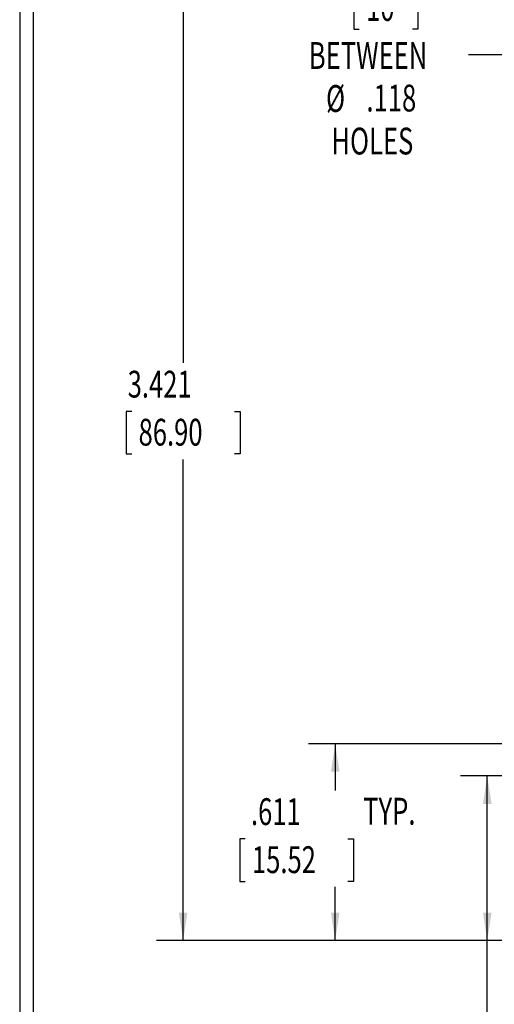
# Model space of a CAD drawing. Extents: x 0.3 to 16.8, y -11.3 to 10.8.
# Drawn here: x 0.3 to 2.5, y -8.9 to -4.3 of the extents above; entities that cross this region are included whole.
import ezdxf
from ezdxf.enums import TextEntityAlignment as Align

# ---------------------------------------------------------------- set-up
doc = ezdxf.new("R2010")
doc.units = 0
doc.layers.get('0').update_dxf_attribs({"linetype": 'CONTINUOUS'})
doc.dimstyles.new('SLDDIMSTYLE0', dxfattribs={"dimtxt": 0.125, "dimasz": 0.13, "dimexe": 0, "dimexo": 0.0625, "dimgap": 0.03125, "dimtad": 0, "dimtih": 1, "dimtoh": 1, "dimrnd": 1e-09, "dimzin": 12, "dimsah": 1, "dimcen": 0.09, "dimazin": 3, "dimtfac": 1, "dimtofl": 0, "dimtmove": 0, "dimatfit": 3})

# ---------------------------------------------------------------- blocks, each defined once
blk = doc.blocks.new('*D53')
at = {"color": 7, "linetype": 'CONTINUOUS'}
for p, q in [((4.1915, 8.0625), (0.8881, 8.0625)), ((1.0131, 8.0625), (1.0131, 5.6222)), ((0.7736, 5.3965), (0.7482, 5.3965)), ((0.7482, 5.3965), (0.7482, 5.198)), ((1.2527, 5.3965), (1.2781, 5.3965)), ((1.2781, 5.3965), (1.2781, 5.198)), ((0.7482, 5.198), (0.7736, 5.198)), ((1.2781, 5.198), (1.2527, 5.198)), ((1.0131, 2.9306), (1.0131, 5.1726)), ((4.1915, 2.9306), (0.8881, 2.9306))]:
    blk.add_line(p, q, dxfattribs=at)
for points in [[(1.0131, 8.0625), (0.9931, 7.9325), (1.0331, 7.9325)], [(1.0131, 2.9306), (1.0331, 3.0606), (0.9931, 3.0606)]]:
    blk.add_solid(points, dxfattribs=at)
at = {"color": 7, "linetype": 'CONTINUOUS', "width": 0.7}
for s, p in [('3.421', (0.7545, 5.4219, -0.0413)), ('86.90', (0.8053, 5.198, -0.0413))]:
    blk.add_text(s, height=0.125, dxfattribs=at).set_placement(p, align=Align.BOTTOM_LEFT)
blk = doc.blocks.new('*D61')
at = {"color": 7, "linetype": 'CONTINUOUS'}
for p, q in [((4.4253, 3.6972), (2.3054, 3.6972)), ((2.4304, 2.9306), (2.4304, 3.6972)), ((4.1915, 2.9306), (2.3054, 2.9306)), ((2.4304, 2.3007), (2.4304, 2.9306)), ((1.2203, 2.2997), (1.195, 2.2997)), ((1.195, 2.2997), (1.195, 2.1013)), ((1.6994, 2.2997), (1.7248, 2.2997)), ((1.7248, 2.2997), (1.7248, 2.1013)), ((2.1804, 2.3007), (2.4304, 2.3007)), ((1.195, 2.1013), (1.2203, 2.1013)), ((1.7248, 2.1013), (1.6994, 2.1013))]:
    blk.add_line(p, q, dxfattribs=at)
for points in [[(2.4304, 3.6972), (2.4104, 3.5672), (2.4504, 3.5672)], [(2.4304, 2.9306), (2.4504, 3.0606), (2.4104, 3.0606)]]:
    blk.add_solid(points, dxfattribs=at)
at = {"color": 7, "linetype": 'CONTINUOUS', "width": 0.7}
for s, p in [('.511', (1.2475, 2.3251, -0.0413)), (' TYP.', (1.7439, 2.327, -0.0413)), ('12.98', (1.2521, 2.1013, -0.0413))]:
    blk.add_text(s, height=0.125, dxfattribs=at).set_placement(p, align=Align.BOTTOM_LEFT)
blk = doc.blocks.new('*D62')
at = {"color": 7, "linetype": 'CONTINUOUS'}
for p, q in [((4.4253, 3.8472), (1.5968, 3.8472)), ((1.7218, 3.8472), (1.7218, 3.6299)), ((1.3019, 3.4042), (1.2765, 3.4042)), ((1.2765, 3.4042), (1.2765, 3.2057)), ((1.781, 3.4042), (1.8064, 3.4042)), ((1.8064, 3.4042), (1.8064, 3.2057)), ((1.2765, 3.2057), (1.3019, 3.2057)), ((1.7218, 2.9306), (1.7218, 3.1803)), ((1.8064, 3.2057), (1.781, 3.2057)), ((4.1915, 2.9306), (1.5968, 2.9306))]:
    blk.add_line(p, q, dxfattribs=at)
for points in [[(1.7218, 3.8472), (1.7018, 3.7172), (1.7418, 3.7172)], [(1.7218, 2.9306), (1.7418, 3.0606), (1.7018, 3.0606)]]:
    blk.add_solid(points, dxfattribs=at)
at = {"color": 7, "linetype": 'CONTINUOUS', "width": 0.7}
for s, p in [('.611', (1.3291, 3.4295, -0.0413)), (' TYP.', (1.8255, 3.4315, -0.0413)), ('15.52', (1.3337, 3.2057, -0.0413))]:
    blk.add_text(s, height=0.125, dxfattribs=at).set_placement(p, align=Align.BOTTOM_LEFT)
blk = doc.blocks.new('*D65')
at = {"color": 7, "linetype": 'CONTINUOUS'}
for p, q in [((1.8339, 7.376), (1.8085, 7.376)), ((1.8085, 7.376), (1.8085, 7.1776)), ((2.0821, 7.376), (2.1075, 7.376)), ((2.1075, 7.376), (2.1075, 7.1776)), ((1.8085, 7.1776), (1.8339, 7.1776)), ((2.1075, 7.1776), (2.0821, 7.1776)), ((4.3684, 7.059), (2.3424, 7.059)), ((4.959, 7.059), (4.3684, 7.059))]:
    blk.add_line(p, q, dxfattribs=at)
for points in [[(4.3684, 7.059), (4.4984, 7.039), (4.4984, 7.079)], [(4.959, 7.059), (4.829, 7.079), (4.829, 7.039)]]:
    blk.add_solid(points, dxfattribs=at)
at = {"color": 7, "linetype": 'CONTINUOUS', "width": 0.7}
for s, p in [('.394', (1.7456, 7.4014, -0.0413)), ('10', (1.8656, 7.1776, -0.0413)), ('BETWEEN', (1.5989, 6.9538, -0.0413)), ('%%c', (1.679, 6.7534, -0.0413)), ('.118 ', (1.8675, 6.7553, -0.0413)), ('HOLES', (1.704, 6.555, -0.0413))]:
    blk.add_text(s, height=0.125, dxfattribs=at).set_placement(p, align=Align.BOTTOM_LEFT)
blk = doc.blocks.new('HBDMB4769-2')
at = {"color": 7, "linetype": 'CONTINUOUS'}
for p, q in [((0.2513, 10.7671), (0.2513, 0.2671)), ((0.3133, 10.7051), (0.3133, 0.3291))]:
    blk.add_line(p, q, dxfattribs=at)
dim = blk.add_linear_dim(base=(1.0131, 2.9306), p1=(4.2415, 8.0625), p2=(4.2415, 2.9306), angle=90, dimstyle='SLDDIMSTYLE0', dxfattribs=at)
dim.commit()
dim.dimension.update_dxf_attribs({"geometry": '*D53', "text_midpoint": (1.0131, 5.3974)})
dim = blk.add_linear_dim(base=(4.959, 7.059), p1=(4.3684, 6.9388), p2=(4.959, 6.9388), text='<>\\PBETWEEN\\P%%c.118 \\PHOLES', dimstyle='SLDDIMSTYLE0', dxfattribs=at)
dim.commit()
dim.dimension.update_dxf_attribs({"geometry": '*D65', "text_midpoint": (1.958, 7.059)})
for base, p2, picture, middle in [((1.7218, 3.8472), (4.4753, 3.8472), '*D62', (1.7218, 3.4051)), ((2.4304, 3.6972), (4.4753, 3.6972), '*D61', (2.4304, 2.3007))]:
    dim = blk.add_linear_dim(base=base, p1=(4.2415, 2.9306), p2=p2, angle=90, text='<> TYP.', dimstyle='SLDDIMSTYLE0', dxfattribs=at)
    dim.commit()
    dim.dimension.update_dxf_attribs({"geometry": picture, "text_midpoint": middle})

msp = doc.modelspace()

# ---------------------------------------------------------------- block references
msp.add_blockref('HBDMB4769-2', (0, -11.5555))

doc.saveas('drawing.dxf')
